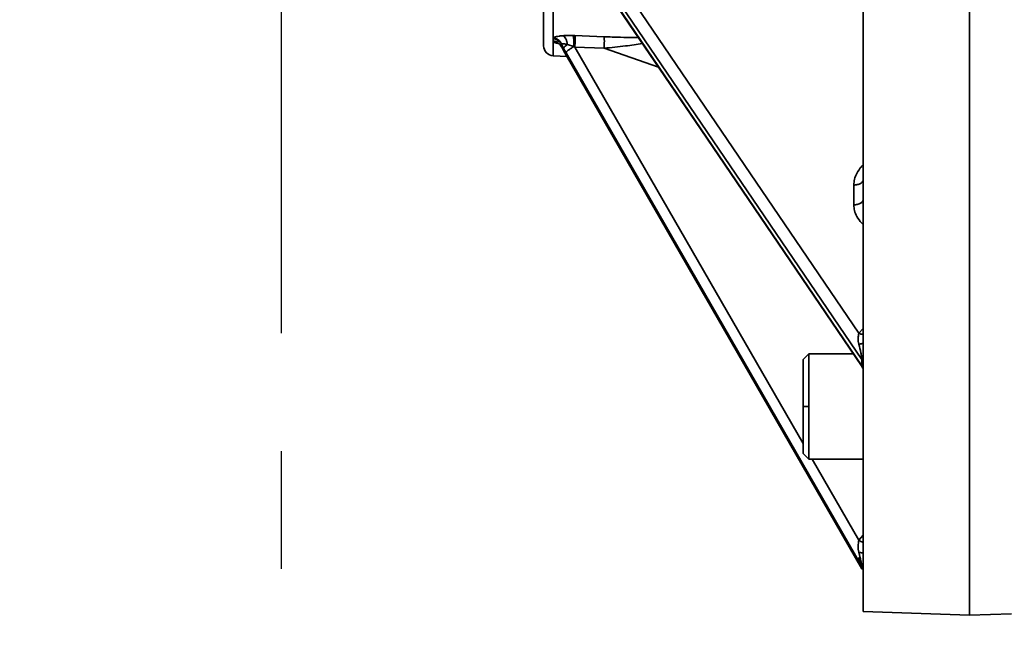
# Model space of a CAD drawing. Units: inches. Extents: x 1 to 114, y 1 to 80.
# Drawn here: x 21 to 26, y 42 to 45 of the extents above; entities that cross this region are included whole.
import ezdxf

# ---------------------------------------------------------------- set-up
doc = ezdxf.new("R2010")
doc.units = ezdxf.units.IN
doc.header["$LTSCALE"] = 7
doc.header["$MEASUREMENT"] = 0
doc.linetypes.add('CENTERX2', pattern=[0.8, 0.5, -0.1, 0.1, -0.1])
doc.linetypes.add('HIDDEN', pattern=[0.075, 0.05, -0.025])
for name, color, linetype in [('中心线层', 1, 'CENTERX2'), ('标注层', 7, 'Continuous'), ('虚线', 7, 'HIDDEN')]:
    doc.layers.add(name, color=color, linetype=linetype)
doc.styles.add('SLDTEXTSTYLE1', font='TXT', dxfattribs={"width": 0.75})
doc.dimstyles.new('SLDDIMSTYLE0', dxfattribs={"dimtxt": 0.875, "dimasz": 0.91, "dimexe": 0, "dimexo": 0.0625, "dimgap": 0.21875, "dimtad": 0, "dimtih": 1, "dimtoh": 1, "dimdec": 1, "dimrnd": 1e-09, "dimzin": 12, "dimdsep": 46, "dimtxsty": 'SLDTEXTSTYLE1', "dimsah": 1, "dimcen": 0.09, "dimadec": 0, "dimazin": 3, "dimtfac": 1, "dimtdec": 1, "dimtofl": 0, "dimtmove": 0, "dimatfit": 3, "dimfxl": 0, "dimfrac": 2, "dimtolj": 1, "dimtzin": 12, "dimarcsym": 0})
doc.dimstyles.new('SLDDIMSTYLE2', dxfattribs={"dimtxt": 0.18, "dimasz": 0.91, "dimexe": 0, "dimexo": 0.0625, "dimgap": 0, "dimtad": 0, "dimtih": 1, "dimtoh": 1, "dimdec": 0, "dimrnd": 1e-09, "dimzin": 0, "dimdsep": 46, "dimtxsty": 'Standard', "dimsah": 1, "dimcen": 0.09, "dimadec": 0, "dimazin": 0, "dimtfac": 0.91, "dimtdec": 0, "dimtofl": 0, "dimtmove": 0, "dimatfit": 3, "dimfxl": 0, "dimfrac": 2, "dimtolj": 1, "dimtzin": 0, "dimarcsym": 0})

# ---------------------------------------------------------------- blocks, each defined once
blk = doc.blocks.new('_D')
at = {"layer": '标注层'}
for p, q in [((23.5199, 67.7446), (44.5696, 67.7446)), ((43.6946, 67.7446), (43.6946, 52.7103)), ((43.6946, 35.4248), (43.6946, 51.3212)), ((15.5636, 35.4248), (44.5696, 35.4248))]:
    blk.add_line(p, q, dxfattribs=at)
for points in [[(43.6946, 67.7446), (43.5546, 66.8346), (43.8346, 66.8346)], [(43.6946, 35.4248), (43.8346, 36.3348), (43.5546, 36.3348)]]:
    blk.add_solid(points, dxfattribs=at)
at = {"layer": '标注层', "insert": (43.3817, 52.4491), "char_height": 0.875, "attachment_point": 1, "style": 'SLDTEXTSTYLE1'}
blk.add_mtext('E', dxfattribs=at)
blk = doc.blocks.new('_D_3')
at = {"layer": '虚线'}
for p, q in [((23.1559, 50.9558), (37.9555, 50.9558)), ((37.0805, 50.9558), (37.0805, 43.8849)), ((37.0805, 35.4248), (37.0805, 42.4958)), ((15.5636, 35.4248), (37.9555, 35.4248))]:
    blk.add_line(p, q, dxfattribs=at)
for points in [[(37.0805, 50.9558), (36.9405, 50.0458), (37.2205, 50.0458)], [(37.0805, 35.4248), (37.2205, 36.3348), (36.9405, 36.3348)]]:
    blk.add_solid(points, dxfattribs=at)
at = {"layer": '虚线', "insert": (36.6065, 43.6237), "char_height": 0.875, "attachment_point": 1, "style": 'SLDTEXTSTYLE1'}
blk.add_mtext('C', dxfattribs=at)
blk = doc.blocks.new('_D_4')
at = {"layer": '虚线'}
for p, q in [((25.6268, 65.4248), (41.2626, 65.4248)), ((40.3876, 65.4248), (40.3876, 51.1194)), ((40.3876, 35.4248), (40.3876, 49.7303)), ((15.5636, 35.4248), (41.2626, 35.4248))]:
    blk.add_line(p, q, dxfattribs=at)
for points in [[(40.3876, 65.4248), (40.2476, 64.5148), (40.5276, 64.5148)], [(40.3876, 35.4248), (40.5276, 36.3348), (40.2476, 36.3348)]]:
    blk.add_solid(points, dxfattribs=at)
at = {"layer": '虚线', "insert": (39.9537, 50.8582), "char_height": 0.875, "attachment_point": 1, "style": 'SLDTEXTSTYLE1'}
blk.add_mtext('D', dxfattribs=at)
blk = doc.blocks.new('SW_CENTERMARKSYMBOL_0')
at = {"layer": '中心线层', "color": 0}
blk.add_line((0, 0.2), (0, 30.5737), dxfattribs=at)

msp = doc.modelspace()

# ---------------------------------------------------------------- linework, layer by layer
at = {"color": 7, "linetype": 'Continuous', "lineweight": 35}
for p, q in [((23.9323, 46.0831), (25.6188, 43.6)), ((23.8803, 46.0311), (25.6371, 43.4444)), ((25.6371, 43.4071), (23.8803, 45.9937)), ((23.9214, 45.3678), (23.9323, 45.3674)), ((23.9323, 45.3674), (24.1061, 45.3604)), ((23.8535, 45.3178), (23.8521, 45.3159)), ((23.8521, 45.3159), (23.865, 45.2917)), ((23.8521, 45.3159), (23.8521, 45.3029)), ((23.9254, 45.3017), (23.8881, 45.3144)), ((23.8521, 45.3029), (23.865, 45.2786)), ((23.8521, 45.3029), (23.8535, 45.3003)), ((23.8541, 45.3009), (23.8672, 45.2765)), ((23.865, 45.2917), (23.865, 45.2786)), ((23.8803, 45.2652), (23.865, 45.2917)), ((23.865, 45.2786), (23.8803, 45.252)), ((23.8664, 45.2769), (23.865, 45.2786)), ((23.8661, 45.277), (23.8815, 45.2503)), ((23.8803, 45.2652), (25.6371, 42.214)), ((25.6371, 42.2009), (23.8803, 45.252)), ((23.8803, 45.252), (23.8822, 45.2507)), ((23.9323, 45.2991), (23.9254, 45.3017)), ((24.1061, 45.2921), (23.9323, 45.2991)), ((23.9323, 45.2991), (25.2879, 42.9447)), ((24.4295, 45.1799), (24.1061, 45.2921)), ((23.8037, 45.2468), (23.886, 45.2425)), ((25.588, 44.362), (25.588, 44.4796)), ((25.6188, 43.6), (25.6449, 43.6274)), ((25.3216, 43.4777), (25.2879, 43.444)), ((25.3216, 43.4777), (25.5856, 43.4777)), ((25.6371, 43.4071), (25.6371, 43.4444)), ((25.6445, 43.3788), (25.6445, 43.3789)), ((25.2879, 43.1652), (25.3216, 43.1652)), ((25.2879, 42.8865), (25.3216, 42.8527)), ((25.6449, 42.8527), (25.3216, 42.8527)), ((25.3408, 42.8527), (25.6188, 42.37)), ((25.6188, 42.37), (25.6449, 42.4013)), ((25.6371, 42.2009), (25.6371, 42.214)), ((25.637, 42.2007), (25.638, 42.1989)), ((25.6449, 42.1727), (25.6449, 42.1726)), ((25.6449, 41.9468), (26.2749, 41.9248)), ((26.2749, 41.9248), (26.5249, 41.9336))]:
    msp.add_line(p, q, dxfattribs=at)
at = {"color": 7, "linetype": 'Continuous', "lineweight": 35, "flags": 128}
for points in [[(23.8832, 45.9843), (24.6828, 44.8068), (25.6339, 43.4066)], [(23.8815, 45.2502), (24.6812, 43.8614), (25.6357, 42.2037)]]:
    msp.add_lwpolyline(points, dxfattribs=at)
at = {"color": 7, "linetype": 'Continuous', "lineweight": 35}
msp.add_arc((23.8069, 45.3068), 0.06, 180, 267, dxfattribs=at)
for points in [[(23.7469, 50.2098), (23.7469, 50.0494), (23.7469, 49.7285), (23.7469, 49.2517), (23.7469, 48.7842), (23.7469, 48.3305), (23.7469, 47.8948), (23.7469, 47.4814), (23.7469, 47.0944), (23.7469, 46.7373), (23.7469, 46.4136), (23.7469, 46.1265), (23.7469, 45.8787), (23.7469, 45.6727), (23.7469, 45.5102), (23.7469, 45.3938), (23.7469, 45.3204), (23.7469, 45.3113), (23.7469, 45.3068)], [(25.6449, 50.2098), (25.6449, 49.9935), (25.6449, 49.5608), (25.6449, 48.9159), (25.6449, 48.2789), (25.6449, 47.6538), (25.6449, 47.0445), (25.6449, 46.4546), (25.6449, 45.888), (25.6449, 45.348), (25.6449, 44.8379), (25.6449, 44.361), (25.6449, 43.9201), (25.6449, 43.518), (25.6449, 43.1572), (25.6449, 42.8399), (25.6449, 42.5679), (25.6449, 42.3432), (25.6449, 42.1667), (25.6449, 42.0408), (25.6449, 41.9615), (25.6449, 41.9517), (25.6449, 41.9468)], [(26.2749, 50.1799), (26.2749, 49.9635), (26.2749, 49.5307), (26.2749, 48.8858), (26.2749, 48.249), (26.2749, 47.6242), (26.2749, 47.0153), (26.2749, 46.426), (26.2749, 45.8599), (26.2749, 45.3205), (26.2749, 44.8111), (26.2749, 44.3349), (26.2749, 43.8947), (26.2749, 43.4932), (26.2749, 43.133), (26.2749, 42.8162), (26.2749, 42.5448), (26.2749, 42.3204), (26.2749, 42.1443), (26.2749, 42.0186), (26.2749, 41.9395), (26.2749, 41.9297), (26.2749, 41.9248)], [(23.8037, 45.3534), (23.8037, 45.3889), (23.8037, 45.46), (23.8037, 45.619), (23.8037, 45.8118), (23.8037, 45.9722), (23.8037, 46.0524)], [(23.8025, 45.3359), (23.8025, 45.338), (23.8025, 45.3422), (23.8025, 45.3467), (23.8025, 45.3489)], [(23.8521, 45.3159), (23.8494, 45.3204), (23.8442, 45.3293), (23.8321, 45.3394), (23.8181, 45.3466), (23.8077, 45.3481), (23.8025, 45.3489)], [(23.8521, 45.3029), (23.8494, 45.3073), (23.8442, 45.3162), (23.8321, 45.3264), (23.8181, 45.3336), (23.8077, 45.3351), (23.8025, 45.3359)], [(23.8037, 45.2468), (23.8037, 45.2504), (23.8037, 45.2575), (23.8037, 45.3069), (23.8037, 45.3316)], [(25.2879, 43.444), (25.2879, 43.4398), (25.2879, 43.4314), (25.2879, 43.367), (25.2879, 43.2748), (25.2879, 43.2018), (25.2879, 43.1652)], [(25.3216, 43.4777), (25.3216, 43.473), (25.3216, 43.4636), (25.3216, 43.3914), (25.3216, 43.2881), (25.3216, 43.2062), (25.3216, 43.1652)], [(25.2879, 43.1652), (25.2879, 43.1287), (25.2879, 43.0557), (25.2879, 42.9635), (25.2879, 42.8991), (25.2879, 42.8907), (25.2879, 42.8865)], [(25.3216, 43.1652), (25.3216, 43.1243), (25.3216, 43.0424), (25.3216, 42.9391), (25.3216, 42.8668), (25.3216, 42.8574), (25.3216, 42.8527)]]:
    msp.add_open_spline(points, degree=3, dxfattribs=at)
for points, knots in [([(23.862, 45.3666), (23.8712, 45.3671), (23.89, 45.3682), (23.9108, 45.3679), (23.9214, 45.3678)], [0, 0, 0, 0, 0.485853, 1, 1, 1, 1]), ([(23.9254, 45.3017), (23.9256, 45.3089), (23.926, 45.3236), (23.9254, 45.3443), (23.9238, 45.3606), (23.9222, 45.3654), (23.9214, 45.3678)], [0, 0, 0, 0, 0.2413964, 0.5000001, 0.7586038, 1, 1, 1, 1]), ([(23.9323, 45.2991), (23.9326, 45.3064), (23.9333, 45.3215), (23.9335, 45.343), (23.9333, 45.36), (23.9326, 45.365), (23.9323, 45.3674)], [0, 0, 0, 0, 0.2409, 0.5, 0.7591, 1, 1, 1, 1]), ([(23.8025, 45.3489), (23.8025, 45.3496), (23.8026, 45.3512), (23.8034, 45.3527), (23.8037, 45.3534)], [0, 0, 0, 0, 0.500406, 1, 1, 1, 1]), ([(23.8037, 45.3316), (23.8034, 45.3323), (23.8026, 45.3338), (23.8025, 45.3352), (23.8025, 45.3359)], [0, 0, 0, 0, 0.499598, 1, 1, 1, 1]), ([(23.8037, 45.3534), (23.8059, 45.3548), (23.8102, 45.3577), (23.823, 45.3614), (23.8401, 45.3646), (23.8546, 45.3659), (23.862, 45.3666)], [0, 0, 0, 0, 0.2346812, 0.4732965, 0.7324542, 1, 1, 1, 1]), ([(23.8037, 45.3534), (23.809, 45.3525), (23.8195, 45.3507), (23.8338, 45.3426), (23.8459, 45.3316), (23.851, 45.3223), (23.8535, 45.3178)], [0, 0, 0, 0, 0.249969, 0.506102, 0.759016, 1, 1, 1, 1]), ([(23.8335, 45.3228), (23.8288, 45.3253), (23.8196, 45.3303), (23.809, 45.3312), (23.8037, 45.3316)], [0, 0, 0, 0, 0.506089, 1, 1, 1, 1]), ([(23.8406, 45.3189), (23.8345, 45.3203), (23.8229, 45.3229), (23.8102, 45.3272), (23.8059, 45.3301), (23.8037, 45.3316)], [0, 0, 0, 0, 0.3536855, 0.6795052, 1, 1, 1, 1]), ([(23.8535, 45.3003), (23.851, 45.3046), (23.8459, 45.3135), (23.8377, 45.3197), (23.8335, 45.3228)], [0, 0, 0, 0, 0.487923, 1, 1, 1, 1]), ([(23.8881, 45.3144), (23.884, 45.3153), (23.8759, 45.3172), (23.8657, 45.3187), (23.8577, 45.3191), (23.8549, 45.3182), (23.8535, 45.3178)], [0, 0, 0, 0, 0.267386, 0.521994, 0.765273, 1, 1, 1, 1]), ([(23.8881, 45.3144), (23.8872, 45.3203), (23.8853, 45.3326), (23.8791, 45.3486), (23.8712, 45.3609), (23.865, 45.3647), (23.862, 45.3666)], [0, 0, 0, 0, 0.243824, 0.5, 0.756176, 1, 1, 1, 1]), ([(23.865, 45.2917), (23.8653, 45.2928), (23.8659, 45.2951), (23.8708, 45.3005), (23.8781, 45.307), (23.8848, 45.3119), (23.8881, 45.3144)], [0, 0, 0, 0, 0.246275, 0.500053, 0.753802, 1, 1, 1, 1]), ([(24.1061, 45.2921), (24.1064, 45.2994), (24.1071, 45.3145), (24.1074, 45.336), (24.1071, 45.353), (24.1064, 45.358), (24.1061, 45.3604)], [0, 0, 0, 0, 0.240984, 0.500087, 0.759142, 1, 1, 1, 1]), ([(24.1061, 45.3604), (24.1383, 45.3593), (24.1982, 45.3572), (24.2662, 45.356), (24.3015, 45.3562), (24.3097, 45.3563)], [0, 0, 0, 0, 0.4698296, 0.8763508, 1, 1, 1, 1]), ([(24.1061, 45.2921), (24.1482, 45.2964), (24.2247, 45.3043), (24.3014, 45.3141), (24.3338, 45.3199), (24.3343, 45.32)], [0, 0, 0, 0, 0.54645, 0.992977, 1, 1, 1, 1]), ([(23.9254, 45.3017), (23.9195, 45.2981), (23.9072, 45.2906), (23.8923, 45.2796), (23.8822, 45.2703), (23.8809, 45.2669), (23.8803, 45.2652)], [0, 0, 0, 0, 0.2444908, 0.5036524, 0.7608061, 1, 1, 1, 1]), ([(25.588, 44.4796), (25.589, 44.4912), (25.5909, 44.5151), (25.6078, 44.5528), (25.6259, 44.5819), (25.6417, 44.5969), (25.6449, 44.5999)], [0, 0, 0, 0, 0.264204, 0.545545, 0.909134, 1, 1, 1, 1]), ([(25.6431, 44.5062), (25.6426, 44.5041), (25.641, 44.4979), (25.6293, 44.489), (25.6104, 44.4815), (25.5953, 44.4803), (25.588, 44.4796)], [0, 0, 0, 0, 0.146826, 0.438131, 0.729435, 1, 1, 1, 1]), ([(25.643, 44.3885), (25.6425, 44.3864), (25.641, 44.3802), (25.6293, 44.3714), (25.6104, 44.3639), (25.5953, 44.3626), (25.588, 44.362)], [0, 0, 0, 0, 0.144349, 0.4365, 0.72865, 1, 1, 1, 1]), ([(25.6449, 44.2449), (25.6417, 44.2477), (25.6259, 44.2618), (25.6078, 44.2899), (25.5909, 44.3267), (25.589, 44.3505), (25.588, 44.362)], [0, 0, 0, 0, 0.09058, 0.454242, 0.735672, 1, 1, 1, 1]), ([(25.6183, 43.5344), (25.6161, 43.5466), (25.612, 43.5691), (25.6166, 43.5903), (25.6188, 43.6)], [0, 0, 0, 0, 0.539937, 1, 1, 1, 1]), ([(25.6449, 43.5923), (25.6441, 43.5923), (25.6401, 43.5924), (25.6311, 43.5948), (25.6228, 43.5983), (25.6188, 43.6)], [0, 0, 0, 0, 0.1038982, 0.5595625, 1, 1, 1, 1]), ([(25.6431, 43.5415), (25.6416, 43.5405), (25.6385, 43.5386), (25.6298, 43.5362), (25.6221, 43.535), (25.6183, 43.5344)], [0, 0, 0, 0, 0.3355925, 0.6728389, 1, 1, 1, 1]), ([(25.6371, 43.4444), (25.6371, 43.4454), (25.637, 43.4473), (25.6364, 43.4528), (25.6344, 43.4652), (25.6283, 43.4941), (25.6224, 43.5179), (25.6183, 43.5344)], [0, 0, 0, 0, 0.046434, 0.094833, 0.200825, 0.446057, 1, 1, 1, 1]), ([(25.6449, 43.4335), (25.6449, 43.4381), (25.6449, 43.4521), (25.6447, 43.491), (25.6437, 43.5219), (25.6431, 43.5422)], [0, 0, 0, 0, 0.139958, 0.436352, 1, 1, 1, 1]), ([(25.6345, 43.4057), (25.637, 43.4014), (25.6422, 43.3927), (25.6438, 43.3827), (25.6446, 43.3776)], [0, 0, 0, 0, 0.4922493, 1, 1, 1, 1]), ([(25.6348, 43.4054), (25.6349, 43.4052), (25.6356, 43.4037), (25.6364, 43.4038), (25.637, 43.4048), (25.6371, 43.4063), (25.6371, 43.4071)], [0, 0, 0, 0, 0.052586, 0.552617, 0.780943, 1, 1, 1, 1]), ([(25.6183, 42.2989), (25.6161, 42.3118), (25.612, 42.3356), (25.6166, 42.3592), (25.6188, 42.37)], [0, 0, 0, 0, 0.539937, 1, 1, 1, 1]), ([(25.6449, 42.3564), (25.6441, 42.3567), (25.6401, 42.3585), (25.6311, 42.3631), (25.6228, 42.3678), (25.6188, 42.37)], [0, 0, 0, 0, 0.103898, 0.559563, 1, 1, 1, 1]), ([(25.6371, 42.214), (25.6371, 42.2144), (25.637, 42.2153), (25.6364, 42.219), (25.6344, 42.2291), (25.6283, 42.2565), (25.6224, 42.2816), (25.6183, 42.2989)], [0, 0, 0, 0, 0.046434, 0.094833, 0.200825, 0.446057, 1, 1, 1, 1]), ([(25.6433, 42.2919), (25.6433, 42.292), (25.6426, 42.293), (25.6381, 42.2949), (25.6299, 42.2972), (25.6221, 42.2984), (25.6183, 42.2989)], [0, 0, 0, 0, 0.028094, 0.355325, 0.682555, 1, 1, 1, 1]), ([(25.6449, 42.1923), (25.6449, 42.1954), (25.6449, 42.2051), (25.6447, 42.2399), (25.6437, 42.2719), (25.6431, 42.2929)], [0, 0, 0, 0, 0.139949, 0.436346, 1, 1, 1, 1]), ([(25.6183, 42.2679), (25.6223, 42.2524), (25.6282, 42.2301), (25.6343, 42.2081), (25.6358, 42.2037), (25.6362, 42.2027)], [0, 0, 0, 0, 0.630712, 0.90993, 1, 1, 1, 1]), ([(25.6362, 42.2027), (25.6363, 42.2022), (25.6367, 42.2011), (25.637, 42.2004), (25.6371, 42.2007), (25.6371, 42.2009)], [0, 0, 0, 0, 0.220886, 0.618514, 1, 1, 1, 1])]:
    msp.add_open_spline(points, degree=3, knots=knots, dxfattribs=at)

# ---------------------------------------------------------------- block references
at = {"layer": '中心线层'}
msp.add_blockref('SW_CENTERMARKSYMBOL_0', (22.1909, 37.7998), dxfattribs=at)

# ---------------------------------------------------------------- dimensions: what is measured, and where the dimension line sits
at = {"layer": '标注层'}
dim = msp.add_linear_dim(base=(43.6946, 35.4248), p1=(23.1699, 67.7446), p2=(15.2136, 35.4248), angle=90, dimstyle='SLDDIMSTYLE0', dxfattribs=at)
dim.commit()
dim.dimension.update_dxf_attribs({"geometry": '_D', "text_midpoint": (43.6946, 52.0157), "dimtype": 160})
at = {"layer": '虚线'}
for base, p1, picture, middle in [((40.3876, 35.4248), (25.2768, 65.4248), '_D_4', (40.3876, 50.4248)), ((37.0805, 35.4248), (22.8059, 50.9558), '_D_3', (37.0805, 43.1903))]:
    dim = msp.add_linear_dim(base=base, p1=p1, p2=(15.2136, 35.4248), angle=90, dimstyle='SLDDIMSTYLE0', dxfattribs=at)
    dim.commit()
    dim.dimension.update_dxf_attribs({"geometry": picture, "text_midpoint": middle, "dimtype": 160})

# ---------------------------------------------------------------- leaders
at = {"layer": '标注层'}
msp.add_leader([(22.1909, 35.4248), (12.2697, 43.4858), (10.5197, 43.4858)], dimstyle='SLDDIMSTYLE2', dxfattribs=at)

doc.saveas('drawing.dxf')
